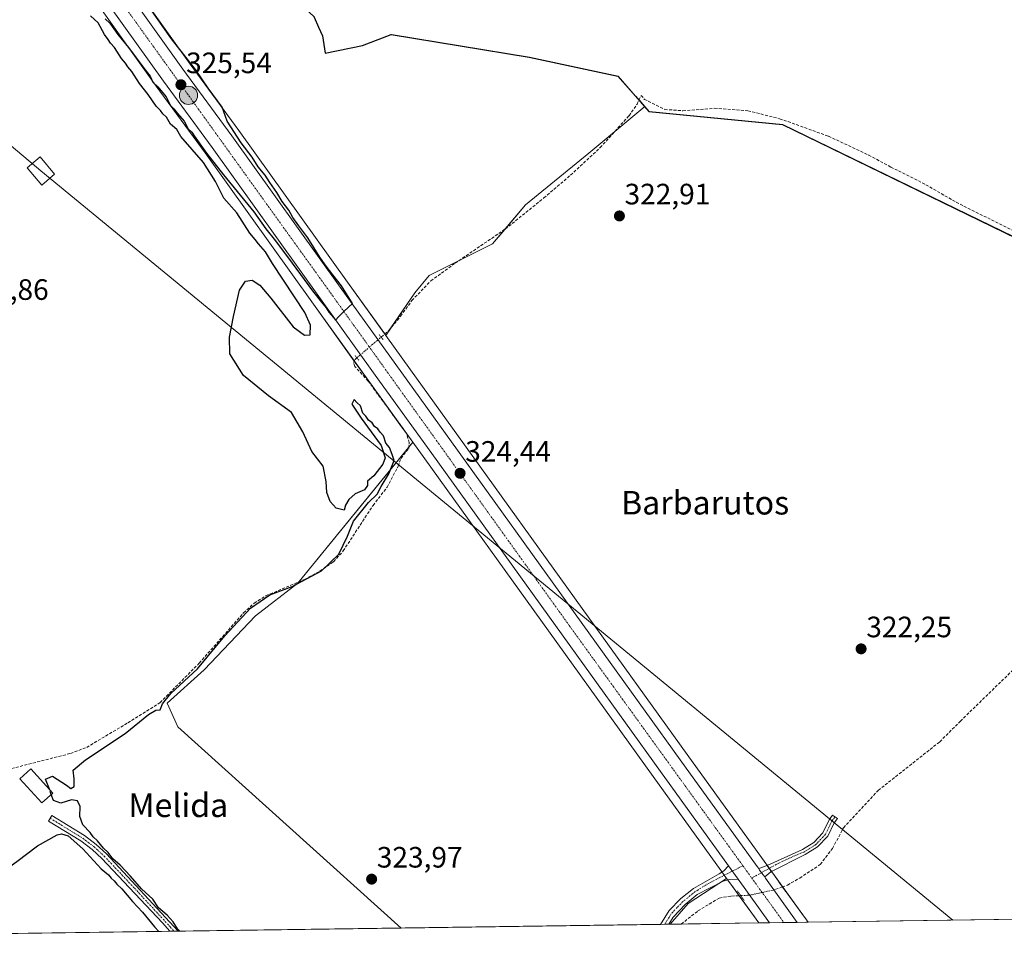
# Model space of a CAD drawing. Units: metres. Extents: x 598110 to 601563, y 4666659 to 4667403.
# Drawn here: x 598382 to 598717, y 4666659 to 4666973 of the extents above; entities that cross this region are included whole.
import ezdxf
from ezdxf.enums import TextEntityAlignment as Align

# ---------------------------------------------------------------- set-up
doc = ezdxf.new("R2010")
doc.units = ezdxf.units.M
doc.header["$MEASUREMENT"] = 0
for name, pattern in [('TRAZO_Y_PUNTO', [1, 0.5, -0.25, 0, -0.25]), ('TRAZOS2', [0.375, 0.25, -0.125]), ('TRAZOSX2', [1.5, 1, -0.5])]:
    doc.linetypes.add(name, pattern=pattern)
for name, color, linetype, lineweight in [('Camino', 19, 'Continuous', 0), ('Camino Cxs', 19, 'Continuous', 0), ('Camino eje', 39, 'TRAZO_Y_PUNTO', 13), ('Carretera de calzada única', 19, 'Continuous', 13), ('Carretera de calzada única Cxs', 19, 'Continuous', 13), ('Carretera de calzada única eje', 19, 'TRAZO_Y_PUNTO', 0), ('Carátula', 7, 'Continuous', 5), ('Comarca', 2, 'Continuous', 13), ('Comarca CxS', 133, 'Continuous', 0), ('Comunidad autónoma', 142, 'Continuous', 30), ('Comunidad Autónoma CxS', 142, 'Continuous', 0), ('Corriente artificial lineal', 5, 'TRAZOSX2', 13), ('Corriente artificial lineal oculto', 135, 'TRAZO_Y_PUNTO', 13), ('Cultivos herbáceos CxS', 92, 'Continuous', 0), ('Cultivos leñosos', 92, 'Continuous', 0), ('Cultivos leñosos CxS', 92, 'Continuous', 0), ('Curva de nivel maestra', 36, 'Continuous', 30), ('Curva de nivel maestra oculto', 36, 'TRAZOSX2', 30), ('Edificación', 1, 'Continuous', 13), ('Edificación Cxs', 1, 'Continuous', 13), ('Municipio', 9, 'Continuous', 13), ('Municipio CxS', 142, 'Continuous', 0), ('Núcleo urbano', 19, 'Continuous', 0), ('Núcleo urbano CxS', 19, 'Continuous', 0), ('Provincia', 19, 'Continuous', 0), ('Provincia CxS', 1, 'Continuous', 0), ('Puente lineal', 2, 'TRAZOS2', 0), ('Punto de cota en terreno', 7, 'Continuous', 0), ('Punto kilométrico de carretera', 7, 'Continuous', 0), ('Rótulo de punto de cota en terreno', 19, 'Continuous', 0), ('Tendido', 6, 'Continuous', 0), ('Texto cartográfico', 19, 'Continuous', 0), ('Torre de tendido', 19, 'Continuous', 0), ('Torre de tendido Cxs', 19, 'Continuous', 0)]:
    doc.layers.add(name, color=color, linetype=linetype, lineweight=lineweight)
doc.styles.add('Arial', font='txt', dxfattribs={"height": 0.2})

# ---------------------------------------------------------------- blocks, each defined once
blk = doc.blocks.new('*U150')
at = {"layer": 'Cultivos herbáceos CxS', "color": 92, "linetype": 'Continuous', "lineweight": 0}
for points in [[(598873.65, 4666669.85, 320.36), (598649.88, 4666666.68, 322.18), (598649.06, 4666667.8, 322.29), (598648.64, 4666668.38, 322.34), (598637.85, 4666683.37, 322.97), (598637.5, 4666683.86, 323), (598635.83, 4666686.15, 323.01), (598635.46, 4666686.68, 323), (598608.8, 4666723.68, 322.91), (598573.14, 4666773.27, 323.36), (598531.1, 4666831.72, 323.91), (598514.79, 4666854.36, 324.16), (598506.36, 4666866.08, 324.12), (598516.18, 4666880.61, 323.87), (598521.08, 4666886.48, 323.92), (598542.61, 4666897.25, 323.44), (598553.86, 4666910.46, 323.67), (598575.4, 4666928.08, 323.39), (598594.36, 4666943.93, 323.22), (598595.86, 4666942.24, 323.11), (598641.26, 4666937.79, 322.26), (598762.81, 4666878.72, 321.4), (598777.93, 4666870.22, 321.17), (598800.89, 4666857.3, 320.98), (598817.08, 4666850.23, 320.51), (598814.56, 4666839.19, 320.58), (598811.91, 4666831.78, 320.54), (598812.44, 4666822.26, 320.49), (598812.97, 4666815.91, 320.44), (598812.97, 4666809.56, 320.51), (598811.39, 4666803.74, 320.75), (598808.21, 4666800.03, 320.75), (598802.92, 4666794.74, 320.79), (598799.74, 4666788.39, 320.62), (598797.63, 4666781.51, 320.71), (598792.86, 4666763.52, 320.66), (598873.65, 4666669.85, 320.36)], [(599049.61, 4666672.34, 319.21), (599017.17, 4666671.88, 319.06), (599027.29, 4666680.44, 319.48), (599040.37, 4666692.98, 318.84), (599041.23, 4666689.64, 319.72), (599042.51, 4666686.99, 319.84), (599042.82, 4666686.36, 319.76), (599049.61, 4666672.34, 319.21)]]:
    blk.add_polyline3d(points, close=True, dxfattribs=at)
blk = doc.blocks.new('*U151')
at = {"layer": 'Cultivos leñosos CxS', "color": 92, "linetype": 'Continuous', "lineweight": 0}
blk.add_polyline3d([(598400.86, 4666989.28, 324.89), (598428.3, 4666950.78, 324.87), (598444.91, 4666928.18, 325.14), (598481.73, 4666876.74, 324.33), (598500.34, 4666850.9, 324.37), (598515.52, 4666829.81, 324.12), (598477.97, 4666783.7, 325.02), (598476.48, 4666781.87, 324.87), (598462.09, 4666770.79, 324.35), (598444.58, 4666752.48, 324.74), (598431.98, 4666741.08, 324.75), (598435.67, 4666733.04, 324.57), (598511.59, 4666664.73, 323.91), (598120.46, 4666659.19, 328.93), (598115.95, 4666983.88, 328.03)], dxfattribs=at)
blk.add_polyline3d([(598633.09, 4666666.45, 322.66), (598602.95, 4666666.02, 323.06), (598609.12, 4666673.07, 323.04), (598622.17, 4666681.59, 323.05), (598623.61, 4666679.6, 322.99), (598633.09, 4666666.45, 322.66)], close=True, dxfattribs=at)
blk = doc.blocks.new('*U152')
at = {"layer": 'Corriente artificial lineal', "color": 5, "linetype": 'TRAZOSX2', "lineweight": 13}
for points in [[(598179.94, 4666660.03, 328.26), (598187.66, 4666667.77, 328.3), (598198.74, 4666675, 328.11), (598221.39, 4666687.28, 328.03), (598237.68, 4666695.32, 327.93), (598242.58, 4666697.57, 327.9), (598247.01, 4666698.62, 327.67), (598260.83, 4666697.68, 327.56), (598280.79, 4666699.07, 327.77), (598295.57, 4666702.25, 327.6), (598303.69, 4666704.98, 327.05), (598305.79, 4666705.29, 327.03), (598307.71, 4666704.19, 326.97), (598322.57, 4666692.69, 326.95), (598327.71, 4666689.93, 326.73), (598330.22, 4666689.21, 326.69), (598332.97, 4666689.17, 326.67), (598335.48, 4666689.88, 326.67), (598338.49, 4666691.43, 326.55), (598356.3, 4666704.38, 326.32), (598364.68, 4666709.99, 326.33), (598372.55, 4666715.94, 326.01), (598375.61, 4666717.61, 325.98), (598379.13, 4666718.92, 325.92), (598399.16, 4666724.04, 325.5), (598404.68, 4666726.12, 325.5), (598418.69, 4666734.47, 325.23), (598429.62, 4666741.32, 325.15), (598442.92, 4666754.73, 325.27), (598458.02, 4666771.86, 325.04), (598461.62, 4666775.17, 324.91), (598465.6, 4666777.62, 324.74), (598478.72, 4666783.2, 324.89), (598483.91, 4666785.94, 324.72), (598488.54, 4666789.21, 324.72), (598491.88, 4666792.87, 324.8), (598502.01, 4666808.35, 324.68), (598506.81, 4666814.51, 324.26), (598510.52, 4666821.62, 324.36), (598511.47, 4666824.31, 324.28), (598514.13, 4666827.71, 324.06), (598514.32, 4666829.66, 324.14), (598513.34, 4666832.9, 324.38), (598500.33, 4666850.61, 324.35), (598495.8, 4666855.58, 324.19), (598495.4, 4666856.86, 324.22), (598495.88, 4666857.95, 324.14), (598496.51, 4666858.49, 324.06)], [(598120.11, 4666684.03, 329.05), (598122.35, 4666685.91, 329.08), (598124.36, 4666688.56, 328.9), (598126.28, 4666691.84, 328.87), (598128.31, 4666694.39, 329.1), (598130.38, 4666696.02, 329.24), (598132.57, 4666696.94, 329.16), (598138.85, 4666701.33, 328.94), (598140.72, 4666702.11, 328.88), (598142.34, 4666702.21, 328.85), (598144.66, 4666701.05, 328.77), (598148.09, 4666697.81, 328.52), (598149.99, 4666695.2, 328.54), (598154.29, 4666691.64, 328.59), (598164.7, 4666677.85, 328.37), (598173.76, 4666668.04, 328.23), (598179.71, 4666660.03, 328.29)]]:
    blk.add_polyline3d(points, dxfattribs=at)
blk = doc.blocks.new('*U155')
at = {"layer": 'Curva de nivel maestra', "color": 36, "linetype": 'Continuous', "lineweight": 30}
for points in [[(598436.32, 4666663.66, 325), (598435.57, 4666664.47, 325), (598434.06, 4666666.86, 325), (598432, 4666669.1, 325), (598429.13, 4666671.56, 325), (598427.14, 4666674.56, 325), (598423.26, 4666678.02, 325), (598419.62, 4666682.37, 325), (598416.02, 4666686.11, 325), (598413.52, 4666688.26, 325), (598411.96, 4666690.38, 325), (598410.41, 4666691.83, 325), (598408.3, 4666694.38, 325), (598406.91, 4666695.66, 325), (598405.82, 4666697.24, 325), (598403.41, 4666699.74, 325), (598402.38, 4666702.6, 325), (598402.43, 4666706.01, 325), (598401.52, 4666707.98, 325), (598399.49, 4666708.27, 325), (598395.91, 4666707.2, 325), (598393.44, 4666708.03, 325), (598392.65, 4666710.13, 325)], [(598373.05, 4666662.77, 325), (598372.46, 4666663.62, 325), (598369.67, 4666666.1, 325), (598367.41, 4666668.5, 325), (598366.5, 4666670.92, 325), (598365.38, 4666672.13, 325), (598364.71, 4666673.46, 325), (598363.2, 4666674.62, 325), (598361.15, 4666677.24, 325), (598359.81, 4666678.8, 325), (598359.74, 4666680.95, 325), (598360.79, 4666679.54, 325), (598363.23, 4666677.65, 325), (598366.01, 4666677.1, 325), (598367.85, 4666677.08, 325), (598372.56, 4666681.41, 325), (598380.95, 4666687.38, 325), (598387.95, 4666692.66, 325), (598394.67, 4666696.4, 325), (598396.12, 4666696.77, 325), (598398.35, 4666696.04, 325), (598403.34, 4666691.6, 325), (598409.64, 4666684.85, 325), (598412.04, 4666682.78, 325), (598412.95, 4666681.7, 325), (598414.06, 4666680.81, 325), (598414.9, 4666679.66, 325), (598416.6, 4666678.02, 325), (598420.29, 4666673.71, 325), (598423.68, 4666670.1, 325), (598427.67, 4666665.1, 325), (598429.15, 4666663.56, 325)]]:
    blk.add_polyline3d(points, dxfattribs=at)
blk = doc.blocks.new('5PATER')
at = {"layer": 'Carátula', "linetype": 'Continuous', "lineweight": 5}
h = blk.add_hatch(color=250, dxfattribs=at)
edge = h.paths.add_edge_path()
edge.add_ellipse((0, 0.01), major_axis=(-1.33, -1.34), ratio=0.999422, start_angle=0, end_angle=360)
blk = doc.blocks.new('5HITCA')
at = {"layer": 'Carátula', "linetype": 'Continuous', "lineweight": 5}
h = blk.add_hatch(color=1, dxfattribs=at)
edge = h.paths.add_edge_path()
edge.add_arc((0, 0), 3.1, 0.0011, 360.0011)
at = {"layer": 'Carátula', "color": 250, "linetype": 'Continuous', "lineweight": 5}
blk.add_circle((0, 0, 0), 3.1, dxfattribs=at)

msp = doc.modelspace()

# ---------------------------------------------------------------- linework, layer by layer
at = {"layer": 'Camino', "color": 19, "linetype": 'Continuous', "lineweight": 0}
for points in [[(598432.99, 4666663.61, 325.08), (598430.42, 4666666.54, 325.11), (598409.83, 4666688.36, 325.1), (598406.51, 4666691.4, 325.09), (598402.69, 4666694.31, 325.01), (598391.67, 4666701.08, 325.03), (598392.84, 4666703, 325.02), (598403.96, 4666696.16, 324.97), (598407.95, 4666693.13, 325.04), (598411.41, 4666689.96, 325.02), (598435.73, 4666663.65, 324.94)], [(598633.1, 4666684.96, 323.26), (598635.92, 4666685.99, 323.02), (598641.71, 4666688.55, 322.72), (598647.96, 4666691.4, 322.56), (598651.87, 4666693.82, 322.43), (598654.93, 4666697.04, 322.33), (598657.07, 4666701.5, 322.27), (598658.22, 4666703.03, 322.26), (598659.86, 4666701.95, 322.19), (598658.74, 4666700.48, 322.2), (598656.55, 4666695.92, 322.25), (598653.1, 4666692.3, 322.38), (598648.88, 4666689.68, 322.54), (598637.21, 4666683.86, 323.04), (598635.13, 4666682.16, 323.27)], [(598599.7, 4666665.97, 323.21), (598602.69, 4666670.65, 323.17), (598606.62, 4666674.72, 323.14), (598610.88, 4666678.13, 323.08), (598619.68, 4666683.18, 323), (598621.22, 4666684.18, 323.16), (598622.78, 4666685.9, 323.3)], [(598622.78, 4666685.9, 323.3), (598626.06, 4666681.35, 323.24)], [(598635.13, 4666682.16, 323.27), (598634.56, 4666682.8, 323.28), (598633.4, 4666684.4, 323.28), (598633.1, 4666684.96, 323.26)], [(598626.06, 4666681.35, 323.24), (598623.15, 4666681.19, 323.08), (598620.97, 4666680.61, 322.94), (598612.15, 4666676.06, 323.03), (598608.05, 4666672.75, 323.05), (598604.05, 4666668.45, 323.07), (598602.55, 4666666.01, 323.1)], [(598435.73, 4666663.65, 324.94), (598432.99, 4666663.61, 325.08)], [(598602.55, 4666666.01, 323.1), (598599.7, 4666665.97, 323.21)]]:
    msp.add_polyline3d(points, dxfattribs=at)
at = {"layer": 'Camino Cxs', "color": 19, "linetype": 'Continuous', "lineweight": 0}
for points in [[(598435.73, 4666663.65, 324.94), (598432.99, 4666663.61, 325.08), (598430.42, 4666666.54, 325.11), (598409.83, 4666688.36, 325.1), (598406.51, 4666691.4, 325.09), (598402.69, 4666694.31, 325.01), (598391.67, 4666701.08, 325.03), (598392.84, 4666703, 325.02), (598403.96, 4666696.16, 324.97), (598407.95, 4666693.13, 325.04), (598411.41, 4666689.96, 325.02), (598435.73, 4666663.65, 324.94)], [(598635.13, 4666682.16, 323.27), (598634.56, 4666682.8, 323.28), (598633.4, 4666684.4, 323.28), (598633.1, 4666684.96, 323.26), (598635.92, 4666685.99, 323.02), (598641.71, 4666688.55, 322.72), (598647.96, 4666691.4, 322.56), (598651.87, 4666693.82, 322.43), (598654.93, 4666697.04, 322.33), (598657.07, 4666701.5, 322.27), (598658.22, 4666703.03, 322.26), (598659.86, 4666701.95, 322.19), (598658.74, 4666700.48, 322.2), (598656.55, 4666695.92, 322.25), (598653.1, 4666692.3, 322.38), (598648.88, 4666689.68, 322.54), (598637.21, 4666683.86, 323.04), (598635.13, 4666682.16, 323.27)], [(598626.06, 4666681.35, 323.24), (598623.15, 4666681.19, 323.08), (598620.97, 4666680.61, 322.94), (598612.15, 4666676.06, 323.03), (598608.05, 4666672.75, 323.05), (598604.05, 4666668.45, 323.07), (598602.55, 4666666.01, 323.1), (598599.7, 4666665.97, 323.21), (598602.69, 4666670.65, 323.17), (598606.62, 4666674.72, 323.14), (598610.88, 4666678.13, 323.08), (598619.68, 4666683.18, 323), (598621.22, 4666684.18, 323.16), (598622.78, 4666685.9, 323.3), (598626.06, 4666681.35, 323.24)]]:
    msp.add_polyline3d(points, close=True, dxfattribs=at)
at = {"layer": 'Camino eje', "color": 39, "linetype": 'TRAZO_Y_PUNTO', "lineweight": 13}
for points in [[(598392.26, 4666702.04, 325.02), (598403.33, 4666695.24, 325.02), (598407.23, 4666692.27, 325.09), (598410.62, 4666689.16, 325.09), (598420.92, 4666678.25, 325.08), (598433.08, 4666665.1, 325.01), (598434.36, 4666663.63, 325.01)], [(598659.03, 4666702.49, 322.23), (598657.91, 4666700.99, 322.24), (598655.74, 4666696.48, 322.29), (598652.49, 4666693.06, 322.4), (598648.42, 4666690.54, 322.55), (598645.33, 4666689.3, 322.62), (598640.11, 4666686.9, 322.7), (598630.72, 4666681.71, 323.4)], [(598627.7, 4666685.9, 323.41), (598616.21, 4666679.98, 322.9), (598611.52, 4666677.1, 323.05), (598607.34, 4666673.74, 323.1), (598605.37, 4666671.7, 323.09), (598603.37, 4666669.55, 323.13), (598602.62, 4666668.33, 323.14), (598601.13, 4666665.99, 323.2)]]:
    msp.add_polyline3d(points, dxfattribs=at)
at = {"layer": 'Carretera de calzada única', "color": 19, "linetype": 'Continuous', "lineweight": 13}
for points in [[(598384.96, 4667029.47, 325.82), (598409.97, 4666995.05, 325.34), (598437.39, 4666956.58, 325.32), (598453.99, 4666933.98, 325.09), (598490.84, 4666882.5, 324.77), (598528.66, 4666829.97, 324.28), (598570.7, 4666771.52, 323.73), (598606.37, 4666721.93, 323.39), (598632.52, 4666685.62, 323.26), (598633.1, 4666684.96, 323.26)], [(598622.78, 4666685.9, 323.3), (598599.71, 4666717.91, 323.4), (598564.04, 4666767.5, 323.69), (598522, 4666825.95, 324.31), (598502.77, 4666852.65, 324.62), (598484.17, 4666878.49, 324.66), (598447.34, 4666929.94, 325.35), (598430.73, 4666952.54, 325.3), (598403.3, 4666991.03, 325.37), (598399.13, 4666996.8, 325.43)], [(598622.78, 4666685.9, 323.3), (598626.06, 4666681.35, 323.24)], [(598635.13, 4666682.16, 323.27), (598634.56, 4666682.8, 323.28), (598633.4, 4666684.4, 323.28), (598633.1, 4666684.96, 323.26)], [(598636.74, 4666666.5, 323.05), (598626.06, 4666681.35, 323.24)], [(598635.13, 4666682.16, 323.27), (598635.41, 4666681.62, 323.27), (598646.2, 4666666.63, 323.04)], [(598646.2, 4666666.63, 323.04), (598636.74, 4666666.5, 323.05)]]:
    msp.add_polyline3d(points, dxfattribs=at)
at = {"layer": 'Carretera de calzada única Cxs', "color": 19, "linetype": 'Continuous', "lineweight": 13}
msp.add_polyline3d([(598409.97, 4666995.05, 325.34), (598437.39, 4666956.58, 325.32), (598453.99, 4666933.98, 325.09), (598490.84, 4666882.5, 324.77), (598528.66, 4666829.97, 324.28), (598570.7, 4666771.52, 323.73), (598606.37, 4666721.93, 323.39), (598632.52, 4666685.62, 323.26), (598633.1, 4666684.96, 323.26), (598633.4, 4666684.4, 323.28), (598634.56, 4666682.8, 323.28), (598635.13, 4666682.16, 323.27), (598635.41, 4666681.62, 323.27), (598646.2, 4666666.63, 323.04), (598636.74, 4666666.5, 323.05), (598626.06, 4666681.35, 323.24), (598622.78, 4666685.9, 323.3), (598599.71, 4666717.91, 323.4), (598564.04, 4666767.5, 323.69), (598522, 4666825.95, 324.31), (598502.77, 4666852.65, 324.62), (598484.17, 4666878.49, 324.66), (598447.34, 4666929.94, 325.35), (598430.73, 4666952.54, 325.3), (598403.3, 4666991.03, 325.37)], dxfattribs=at)
at = {"layer": 'Carretera de calzada única eje', "color": 19, "linetype": 'TRAZO_Y_PUNTO', "lineweight": 0}
for points in [[(598399.39, 4667003.04, 325.7), (598405.99, 4666993.97, 325.67), (598479.88, 4666891.25, 325.1), (598568.69, 4666767.52, 323.92), (598627.7, 4666685.9, 323.41)], [(598627.7, 4666685.9, 323.41), (598630.72, 4666681.71, 323.4)], [(598630.72, 4666681.71, 323.4), (598641.67, 4666666.57, 323.31)]]:
    msp.add_polyline3d(points, dxfattribs=at)
at = {"layer": 'Comarca', "color": 2, "linetype": 'Continuous', "lineweight": 13}
for points in [[(598481.97, 4666974.2, 324.1), (598483.48, 4666970.86, 324.12), (598484.83, 4666967.88, 324.14)], [(598484.83, 4666967.88, 324.14), (598485.78, 4666962.04, 324.09), (598498.46, 4666964.6, 323.88), (598508.2, 4666968.4, 323.77), (598555.04, 4666960.68, 323.54), (598585.22, 4666954.16, 323.39), (598591.17, 4666947.41, 323.5), (598595.76, 4666942.21, 323.12), (598641.16, 4666937.78, 322.27), (598762.71, 4666878.7, 321.4)]]:
    msp.add_polyline3d(points, dxfattribs=at)
at = {"layer": 'Comarca CxS', "color": 133, "linetype": 'Continuous', "lineweight": 0}
for points in [[(599049.51, 4666672.34, 319.24), (598120.46, 4666659.19, 328.93), (598113.06, 4667191.68, 327.66)], [(598481.97, 4666974.19, 324.1), (598483.48, 4666970.85, 324.12), (598484.83, 4666967.88, 324.14), (598484.83, 4666967.88, 324.14), (598485.78, 4666962.04, 324.09), (598498.46, 4666964.6, 323.88), (598508.2, 4666968.4, 323.77), (598555.04, 4666960.68, 323.54), (598585.22, 4666954.16, 323.39), (598591.17, 4666947.41, 323.5), (598595.76, 4666942.21, 323.12), (598641.16, 4666937.78, 322.27), (598762.71, 4666878.7, 321.4)]]:
    msp.add_polyline3d(points, dxfattribs=at)
at = {"layer": 'Comunidad autónoma', "color": 142, "linetype": 'Continuous', "lineweight": 30}
for points in [[(598481.97, 4666974.2, 324.1), (598483.48, 4666970.86, 324.12), (598484.83, 4666967.88, 324.14)], [(598484.83, 4666967.88, 324.14), (598485.78, 4666962.04, 324.09), (598498.46, 4666964.6, 323.88), (598508.2, 4666968.4, 323.77), (598555.04, 4666960.68, 323.54), (598585.22, 4666954.16, 323.39), (598591.17, 4666947.41, 323.5), (598595.76, 4666942.21, 323.12), (598641.16, 4666937.78, 322.27), (598762.71, 4666878.7, 321.4)]]:
    msp.add_polyline3d(points, dxfattribs=at)
at = {"layer": 'Comunidad Autónoma CxS', "color": 142, "linetype": 'Continuous', "lineweight": 0}
for points in [[(599049.51, 4666672.34, 319.24), (598120.46, 4666659.19, 328.93), (598113.06, 4667191.68, 327.66)], [(598481.97, 4666974.19, 324.1), (598483.48, 4666970.86, 324.12), (598484.83, 4666967.88, 324.14), (598484.83, 4666967.88, 324.14), (598485.78, 4666962.04, 324.09), (598498.46, 4666964.6, 323.88), (598508.2, 4666968.4, 323.77), (598555.04, 4666960.68, 323.54), (598585.22, 4666954.16, 323.39), (598591.17, 4666947.41, 323.5), (598595.76, 4666942.21, 323.12), (598641.16, 4666937.78, 322.27), (598762.71, 4666878.7, 321.4)]]:
    msp.add_polyline3d(points, dxfattribs=at)
at = {"layer": 'Corriente artificial lineal', "color": 5, "linetype": 'TRAZOSX2', "lineweight": 13}
for points in [[(598504.76, 4666865.54, 324.41), (598504.76, 4666865.54, 324.41), (598507.35, 4666867.75, 323.87), (598511.37, 4666872.64, 323.89), (598515.22, 4666877.98, 323.77), (598521.67, 4666884.63, 323.69), (598529.9, 4666890.65, 323.66), (598546.95, 4666902.25, 323.7), (598560.09, 4666912.82, 323.45), (598569.13, 4666920.57, 323.34), (598579.23, 4666929.93, 323.46), (598589.01, 4666940.77, 323.46), (598591.74, 4666944.64, 323.41), (598593.17, 4666947.69, 323.46), (598594.23, 4666946.33, 323.35), (598601.14, 4666942.88, 323.03), (598607.34, 4666942.46, 323.14), (598618.06, 4666943.28, 322.98), (598629.44, 4666942.44, 322.83), (598640.19, 4666939.76, 322.44), (598656.81, 4666933.8, 322.15), (598670.49, 4666927.38, 322.17), (598677.98, 4666923.33, 322.24), (598689.92, 4666917.32, 322.04), (598700.18, 4666911.38, 321.97), (598722.93, 4666900.01, 321.77)], [(598641.08, 4666678.67, 322.85), (598642.87, 4666679.3, 322.54), (598647.03, 4666681.71, 322.17), (598654.03, 4666686.31, 322.12), (598658.19, 4666691.78, 322.07), (598661.91, 4666698.79, 322.05), (598673.73, 4666711.49, 322.07), (598694.64, 4666728.02, 321.83), (598701.64, 4666735.03, 322.09), (598724.19, 4666756.93, 321.79), (598751.76, 4666781.89, 321.35), (598765.29, 4666793.2, 321.27), (598788.49, 4666809.4, 321.09), (598797.03, 4666817.94, 321.09), (598804.25, 4666826.92, 321.07), (598808.01, 4666832.5, 320.95)], [(598606.75, 4666666.07, 322.7), (598612.45, 4666670.54, 322.7), (598619.67, 4666674.92, 322.59), (598623.83, 4666675.58, 322.72), (598627, 4666675.73, 323.01)]]:
    msp.add_polyline3d(points, dxfattribs=at)
at = {"layer": 'Corriente artificial lineal oculto', "color": 135, "linetype": 'TRAZO_Y_PUNTO', "lineweight": 13}
for points in [[(598496.51, 4666858.49, 324.06), (598504.76, 4666865.54, 324.41)], [(598627, 4666675.73, 323.01), (598629.99, 4666675.88, 323.21), (598638.25, 4666677.67, 323.17), (598641.08, 4666678.67, 322.85)]]:
    msp.add_polyline3d(points, dxfattribs=at)
at = {"layer": 'Cultivos herbáceos CxS', "color": 92, "linetype": 'Continuous', "lineweight": 0}
for points in [[(598506.36, 4666866.08, 324.12), (598508.1, 4666868.67, 323.85), (598516.18, 4666880.61, 323.87), (598521.08, 4666886.48, 323.92), (598531.25, 4666891.57, 323.66), (598542.61, 4666897.25, 323.44), (598546.76, 4666902.12, 323.72), (598553.86, 4666910.46, 323.67), (598575.39, 4666928.08, 323.39), (598584.2, 4666935.44, 323.55), (598594.36, 4666943.93, 323.22)], [(598594.36, 4666943.93, 323.22), (598595.86, 4666942.24, 323.11), (598641.26, 4666937.79, 322.26), (598762.81, 4666878.72, 321.4), (598777.93, 4666870.22, 321.17), (598800.89, 4666857.3, 320.98), (598810.35, 4666853.17, 321.04), (598817.08, 4666850.23, 320.51)], [(598649.88, 4666666.68, 322.18), (598649.06, 4666667.81, 322.29), (598648.64, 4666668.39, 322.34), (598641.2, 4666678.71, 322.83), (598637.85, 4666683.37, 322.97), (598637.49, 4666683.86, 323), (598637.42, 4666683.97, 323.01), (598636.67, 4666685, 323.04), (598635.94, 4666686, 323.01), (598635.83, 4666686.15, 323.01), (598635.46, 4666686.68, 323), (598608.8, 4666723.68, 322.91), (598573.13, 4666773.27, 323.36), (598531.09, 4666831.72, 323.91), (598514.79, 4666854.36, 324.16), (598506.36, 4666866.08, 324.12)], [(598511.59, 4666664.73, 323.91), (598435.67, 4666733.04, 324.57), (598431.98, 4666741.08, 324.75), (598444.58, 4666752.48, 324.74), (598462.09, 4666770.79, 324.35), (598476.48, 4666781.87, 324.87), (598476.95, 4666782.45, 324.93), (598477.97, 4666783.7, 325.02), (598514.17, 4666828.16, 324.05), (598515.52, 4666829.81, 324.12)], [(598515.52, 4666829.81, 324.12), (598519.56, 4666824.2, 324.09), (598561.6, 4666765.75, 323.26), (598597.27, 4666716.16, 322.95), (598620.33, 4666684.15, 323.09), (598620.59, 4666683.77, 323.09), (598621.4, 4666682.65, 323.09), (598622.17, 4666681.59, 323.05)], [(598622.17, 4666681.59, 323.05), (598619.53, 4666679.86, 322.9), (598609.12, 4666673.07, 323.04), (598602.95, 4666666.02, 323.06)], [(598873.65, 4666669.85, 320.36), (598771.15, 4666668.4, 320.99), (598649.88, 4666666.68, 322.18)], [(598602.95, 4666666.02, 323.06), (598602.55, 4666666.01, 323.1), (598601.13, 4666665.99, 323.2), (598599.7, 4666665.97, 323.21), (598511.59, 4666664.73, 323.91)]]:
    msp.add_polyline3d(points, dxfattribs=at)
msp.add_polyline3d([(598622.17, 4666681.59, 323.05), (598609.12, 4666673.07, 323.04), (598602.95, 4666666.02, 323.06), (598511.59, 4666664.73, 323.91), (598435.67, 4666733.04, 324.57), (598431.98, 4666741.08, 324.75), (598444.58, 4666752.48, 324.74), (598462.09, 4666770.79, 324.35), (598476.48, 4666781.87, 324.87), (598477.97, 4666783.7, 325.02), (598515.52, 4666829.81, 324.12), (598519.57, 4666824.2, 324.09), (598561.6, 4666765.75, 323.26), (598597.27, 4666716.16, 322.95), (598620.33, 4666684.15, 323.09), (598622.17, 4666681.59, 323.05)], close=True, dxfattribs=at)
at = {"layer": 'Cultivos leñosos', "color": 92, "linetype": 'Continuous', "lineweight": 0}
for points in [[(598515.52, 4666829.81, 324.12), (598513.37, 4666832.8, 324.37), (598511.16, 4666835.86, 324.32), (598500.33, 4666850.9, 324.37), (598495.64, 4666857.41, 324.18), (598481.73, 4666876.74, 324.33), (598444.91, 4666928.18, 325.14), (598428.3, 4666950.78, 324.87), (598400.86, 4666989.28, 324.89), (598396.69, 4666995.04, 324.82), (598395.24, 4666997.03, 325.25), (598395.13, 4666997.19, 325.28), (598393.72, 4666999.12, 325.47), (598392.47, 4667000.84, 325.45), (598391.11, 4667002.71, 325.38), (598375.82, 4667023.75, 325.49), (598375.77, 4667023.82, 325.49), (598362.99, 4667042.5, 325.45), (598362.93, 4667042.59, 325.45), (598358.07, 4667050.29, 325.58), (598355.96, 4667053.64, 325.78), (598353.52, 4667057.52, 325.97)], [(598385.61, 4667033.83, 325.72), (598387.41, 4667031.2, 325.63), (598412.4, 4666996.8, 324.94), (598439.82, 4666958.34, 324.96), (598456.42, 4666935.74, 324.56), (598493.28, 4666884.25, 324.34), (598505.99, 4666866.59, 324.1), (598506.36, 4666866.08, 324.12)], [(598594.36, 4666943.93, 323.22), (598592.43, 4666946.12, 323.42), (598591.27, 4666947.44, 323.5), (598585.32, 4666954.19, 323.39), (598572.63, 4666956.92, 323.45), (598555.14, 4666960.7, 323.53), (598508.3, 4666968.42, 323.77), (598498.56, 4666964.63, 323.88), (598485.88, 4666962.07, 324.09), (598484.93, 4666967.9, 324.14), (598483.58, 4666970.88, 324.12), (598482.56, 4666973.14, 324.1), (598482.07, 4666974.22, 324.09), (598474.63, 4666981.38, 324.12), (598463.25, 4666989.12, 324.16), (598448.36, 4666995.88, 324.27), (598443.33, 4666998.17, 324.32), (598419.24, 4667013.05, 324.45), (598385.61, 4667033.83, 325.72)], [(598594.36, 4666943.93, 323.22), (598592.43, 4666946.12, 323.42), (598591.27, 4666947.44, 323.5), (598585.32, 4666954.19, 323.39), (598572.63, 4666956.92, 323.45), (598555.14, 4666960.7, 323.53), (598508.3, 4666968.42, 323.77), (598498.56, 4666964.63, 323.88), (598485.88, 4666962.07, 324.09), (598484.93, 4666967.9, 324.14), (598483.58, 4666970.88, 324.12), (598482.56, 4666973.14, 324.1), (598482.07, 4666974.22, 324.09), (598474.63, 4666981.38, 324.12), (598463.25, 4666989.12, 324.16), (598448.36, 4666995.88, 324.27), (598443.33, 4666998.17, 324.32), (598419.24, 4667013.05, 324.45), (598385.61, 4667033.83, 325.72)], [(598511.59, 4666664.73, 323.91), (598435.73, 4666663.65, 324.94), (598434.36, 4666663.63, 325.01), (598432.99, 4666663.61, 325.08), (598179.94, 4666660.03, 328.26), (598179.71, 4666660.03, 328.29), (598120.46, 4666659.19, 328.93), (598120.11, 4666684.03, 329.05), (598120.03, 4666689.9, 329.45), (598120.01, 4666691.16, 329.49), (598120, 4666691.96, 329.52), (598120, 4666692.42, 329.54), (598119.24, 4666746.88, 328.87), (598119.22, 4666748.25, 328.82), (598119.2, 4666749.63, 328.78), (598118.59, 4666793.61, 328.58), (598118.58, 4666794.71, 328.58), (598118.56, 4666795.81, 328.59), (598115.95, 4666983.89, 328.03)], [(598506.36, 4666866.08, 324.12), (598508.1, 4666868.67, 323.85), (598516.18, 4666880.61, 323.87), (598521.08, 4666886.48, 323.92), (598531.25, 4666891.57, 323.66), (598542.61, 4666897.25, 323.44), (598546.76, 4666902.12, 323.72), (598553.86, 4666910.46, 323.67), (598575.39, 4666928.08, 323.39), (598584.2, 4666935.44, 323.55), (598594.36, 4666943.93, 323.22)], [(598594.36, 4666943.93, 323.22), (598595.86, 4666942.24, 323.11), (598641.26, 4666937.79, 322.26), (598762.81, 4666878.72, 321.4), (598777.93, 4666870.22, 321.17), (598800.89, 4666857.3, 320.98), (598810.35, 4666853.17, 321.04), (598817.08, 4666850.23, 320.51)], [(598511.59, 4666664.73, 323.91), (598435.67, 4666733.04, 324.57), (598431.98, 4666741.08, 324.75), (598444.58, 4666752.48, 324.74), (598462.09, 4666770.79, 324.35), (598476.48, 4666781.87, 324.87), (598476.95, 4666782.45, 324.93), (598477.97, 4666783.7, 325.02), (598514.17, 4666828.16, 324.05), (598515.52, 4666829.81, 324.12)], [(598622.17, 4666681.59, 323.05), (598619.53, 4666679.86, 322.9), (598609.12, 4666673.07, 323.04), (598602.95, 4666666.02, 323.06)], [(598633.09, 4666666.45, 322.66), (598626.41, 4666675.7, 322.97), (598623.61, 4666679.6, 322.99), (598622.57, 4666681.04, 323.03), (598622.17, 4666681.59, 323.05)], [(598633.09, 4666666.45, 322.66), (598606.75, 4666666.07, 322.7), (598602.95, 4666666.02, 323.06)]]:
    msp.add_polyline3d(points, dxfattribs=at)
at = {"layer": 'Cultivos leñosos CxS', "color": 92, "linetype": 'Continuous', "lineweight": 0}
for points in [[(598482.07, 4666974.22, 324.09), (598482.56, 4666973.14, 324.1), (598483.58, 4666970.88, 324.12), (598484.93, 4666967.9, 324.14), (598485.88, 4666962.07, 324.09), (598498.56, 4666964.63, 323.88), (598508.3, 4666968.42, 323.77), (598555.14, 4666960.7, 323.53), (598572.63, 4666956.92, 323.45), (598585.32, 4666954.19, 323.39), (598591.27, 4666947.44, 323.5), (598594.36, 4666943.93, 323.22), (598594.36, 4666943.93, 323.22), (598575.4, 4666928.08, 323.39), (598553.86, 4666910.46, 323.67), (598542.61, 4666897.25, 323.44), (598521.08, 4666886.48, 323.92), (598516.18, 4666880.61, 323.87), (598506.36, 4666866.08, 324.12), (598493.28, 4666884.25, 324.34), (598456.42, 4666935.74, 324.56), (598439.82, 4666958.34, 324.96), (598412.4, 4666996.8, 324.94)], [(598762.81, 4666878.72, 321.4), (598641.26, 4666937.79, 322.26), (598595.86, 4666942.24, 323.11), (598594.36, 4666943.93, 323.22), (598591.27, 4666947.44, 323.5), (598585.32, 4666954.19, 323.39), (598572.63, 4666956.92, 323.45), (598555.14, 4666960.7, 323.53), (598508.3, 4666968.42, 323.77), (598498.56, 4666964.63, 323.88), (598485.88, 4666962.07, 324.09), (598484.93, 4666967.9, 324.14), (598483.58, 4666970.88, 324.12), (598482.56, 4666973.14, 324.1), (598482.07, 4666974.22, 324.09)]]:
    msp.add_polyline3d(points, dxfattribs=at)
at = {"layer": 'Curva de nivel maestra', "color": 36, "linetype": 'Continuous', "lineweight": 30}
for points in [[(598410.97, 4666973.71, 325), (598412.53, 4666972.27, 325), (598415.25, 4666968.32, 325), (598418.88, 4666963.95, 325), (598424.05, 4666956.98, 325), (598426.3, 4666954.15, 325), (598427.2, 4666952.14, 325), (598428.85, 4666950.59, 325), (598431.73, 4666947.14, 325), (598433.2, 4666944.28, 325), (598434.35, 4666943.09, 325), (598435.49, 4666941.56, 325), (598437.79, 4666938.87, 325), (598439.2, 4666936.28, 325), (598440.38, 4666935.13, 325), (598441.18, 4666933.94, 325), (598445.43, 4666928.02, 325), (598451.17, 4666920.73, 325), (598461.44, 4666908.12, 325), (598465.55, 4666902.36, 325), (598468.89, 4666898.24, 325), (598474.53, 4666890.61, 325), (598481.46, 4666881.29, 325), (598484.97, 4666876.83, 325), (598486.1, 4666875.5, 325), (598486.96, 4666873.98, 325), (598488.67, 4666872.08, 325), (598489.23, 4666871.33, 325), (598490.37, 4666872.56, 325), (598492.17, 4666874.36, 325), (598495.02, 4666876.92, 325), (598491.32, 4666882.99, 325), (598488.38, 4666886.69, 325), (598485.68, 4666890.1, 325), (598483.94, 4666892.69, 325), (598479.88, 4666899.29, 325), (598476.75, 4666903.35, 325), (598474.73, 4666906.22, 325), (598473.4, 4666908.67, 325), (598471.14, 4666911.56, 325), (598469.36, 4666914.62, 325), (598466.89, 4666918.05, 325), (598465.32, 4666920.59, 325), (598463, 4666923.42, 325), (598460.93, 4666926.68, 325), (598457.14, 4666931.56, 325), (598452.46, 4666938.91, 325), (598450.7, 4666943.63, 325), (598445.91, 4666950.15, 325), (598441.68, 4666956.43, 325), (598433.51, 4666966.92, 325), (598414.54, 4666993.94, 325)], [(598391.98, 4666711.92, 325), (598390.71, 4666715.3, 325), (598393.08, 4666716.35, 325), (598397.86, 4666713.27, 325), (598399.28, 4666712.19, 325), (598400.39, 4666712.79, 325), (598400.44, 4666715.39, 325), (598400.1, 4666718.33, 325), (598404.22, 4666721.92, 325), (598417.77, 4666730.78, 325), (598425.72, 4666737.32, 325), (598428.19, 4666738.74, 325), (598429.64, 4666738.91, 325), (598430.44, 4666740.96, 325), (598433.24, 4666744.39, 325), (598442.3, 4666752.85, 325), (598451.67, 4666764.06, 325), (598460.36, 4666773.38, 325), (598466.94, 4666777.98, 325), (598474.49, 4666780.8, 325), (598484.52, 4666786.16, 325), (598490.35, 4666791.75, 325), (598493.27, 4666797.88, 325), (598495.33, 4666803.04, 325), (598500.48, 4666809.31, 325), (598503.36, 4666812.13, 325), (598504.82, 4666814.74, 325), (598507.43, 4666819.1, 325), (598509.15, 4666823.61, 325), (598508.53, 4666825.6, 325), (598507.57, 4666827.98, 325), (598506.38, 4666829.46, 325), (598505.59, 4666832.01, 325), (598504.45, 4666833.2, 325), (598503.63, 4666834.38, 325), (598502.46, 4666835.2, 325), (598501.66, 4666836.41, 325), (598500.48, 4666837.33, 325), (598499.52, 4666838.69, 325), (598498.49, 4666839.68, 325), (598497.72, 4666842.13, 325), (598496.48, 4666843.28, 325), (598495.57, 4666844.38, 325), (598494.84, 4666842.75, 325), (598497.93, 4666838.01, 325), (598504.78, 4666828.75, 325), (598506.18, 4666824.5, 325), (598505.38, 4666822.37, 325), (598502.31, 4666818.37, 325), (598500.09, 4666816.52, 325), (598500.14, 4666815.14, 325), (598499.09, 4666813.62, 325), (598495.94, 4666812.23, 325), (598493.75, 4666810.37, 325), (598492.68, 4666808.37, 325), (598492.14, 4666806.7, 325), (598489.5, 4666807.43, 325), (598487.48, 4666809.62, 325), (598486.28, 4666812.69, 325), (598486.1, 4666816.47, 325), (598485.09, 4666821.71, 325), (598481.2, 4666826.62, 325), (598478.09, 4666833.31, 325), (598474.26, 4666839.96, 325), (598466.49, 4666845.58, 325), (598458.03, 4666852.49, 325), (598453.38, 4666859.88, 325), (598453.22, 4666865.56, 325), (598454.57, 4666872.57, 325), (598456.61, 4666881.43, 325), (598458.68, 4666884.51, 325), (598460.92, 4666884.89, 325), (598463.56, 4666883.21, 325), (598467.3, 4666878.72, 325), (598474.91, 4666869, 325), (598478.74, 4666866.16, 325), (598480.68, 4666866.36, 325), (598480.74, 4666869.63, 325), (598478.8, 4666873.86, 325), (598467.8, 4666890.55, 325), (598465.45, 4666894.53, 325), (598463.12, 4666897.21, 325), (598461.97, 4666898.72, 325), (598460.1, 4666900.85, 325), (598455.68, 4666907.77, 325), (598451.34, 4666912.76, 325), (598448.47, 4666918.39, 325), (598444.34, 4666924.88, 325), (598436.68, 4666933.75, 325), (598435.33, 4666936.07, 325), (598433.2, 4666937.94, 325), (598431.86, 4666940.27, 325), (598430.61, 4666941.35, 325), (598429.75, 4666942.49, 325), (598428.27, 4666944.01, 325), (598425.61, 4666948.01, 325), (598422.65, 4666951.73, 325), (598420.04, 4666955.78, 325), (598418.63, 4666957.37, 325), (598417.91, 4666958.65, 325), (598416.49, 4666960.23, 325), (598414.16, 4666963.9, 325), (598412.72, 4666965.46, 325), (598411.96, 4666966.7, 325), (598410.68, 4666968.42, 325), (598408.56, 4666972.3, 325), (598406.01, 4666974.75, 325)]]:
    msp.add_polyline3d(points, dxfattribs=at)
at = {"layer": 'Curva de nivel maestra oculto', "color": 36, "linetype": 'TRAZOSX2', "lineweight": 30}
msp.add_polyline3d([(598392.65, 4666710.13, 325), (598391.98, 4666711.92, 325)], dxfattribs=at)
at = {"layer": 'Edificación', "color": 1, "linetype": 'Continuous', "lineweight": 13}
msp.add_polyline3d([(598393.17, 4666710.6, 326.6), (598389.41, 4666707.21, 327.87), (598381.98, 4666715.46, 327.88), (598385.74, 4666718.85, 327.71), (598393.17, 4666710.6, 326.6)], dxfattribs=at)
at = {"layer": 'Edificación Cxs', "color": 1, "linetype": 'Continuous', "lineweight": 13}
msp.add_polyline3d([(598393.17, 4666710.6, 326.6), (598389.41, 4666707.21, 327.87), (598381.98, 4666715.46, 327.88), (598385.74, 4666718.85, 327.71), (598393.17, 4666710.6, 326.6)], close=True, dxfattribs=at)
at = {"layer": 'Municipio', "color": 9, "linetype": 'Continuous', "lineweight": 13}
for points in [[(598481.97, 4666974.2, 324.1), (598483.48, 4666970.86, 324.12), (598484.83, 4666967.88, 324.14)], [(598484.83, 4666967.88, 324.14), (598485.78, 4666962.04, 324.09), (598498.46, 4666964.6, 323.88), (598508.2, 4666968.4, 323.77), (598555.04, 4666960.68, 323.54), (598585.22, 4666954.16, 323.39), (598591.17, 4666947.41, 323.5), (598595.76, 4666942.21, 323.12), (598641.16, 4666937.78, 322.27), (598762.71, 4666878.7, 321.4)]]:
    msp.add_polyline3d(points, dxfattribs=at)
at = {"layer": 'Municipio CxS', "color": 142, "linetype": 'Continuous', "lineweight": 0}
for points in [[(599049.51, 4666672.34, 319.24), (598120.46, 4666659.19, 328.93), (598113.06, 4667191.68, 327.66)], [(598481.97, 4666974.19, 324.1), (598483.48, 4666970.86, 324.12), (598484.83, 4666967.88, 324.14), (598484.83, 4666967.88, 324.14), (598485.78, 4666962.04, 324.09), (598498.46, 4666964.6, 323.88), (598508.2, 4666968.4, 323.77), (598555.04, 4666960.68, 323.54), (598585.22, 4666954.16, 323.39), (598591.17, 4666947.41, 323.5), (598595.76, 4666942.21, 323.12), (598641.16, 4666937.78, 322.27), (598762.71, 4666878.7, 321.4)]]:
    msp.add_polyline3d(points, dxfattribs=at)
at = {"layer": 'Núcleo urbano', "color": 19, "linetype": 'Continuous', "lineweight": 0}
for points in [[(598515.52, 4666829.81, 324.12), (598513.37, 4666832.8, 324.37), (598511.16, 4666835.86, 324.32), (598500.33, 4666850.9, 324.37), (598495.64, 4666857.41, 324.18), (598481.73, 4666876.74, 324.33), (598444.91, 4666928.18, 325.14), (598428.3, 4666950.78, 324.87), (598400.86, 4666989.28, 324.89), (598396.69, 4666995.04, 324.82), (598395.24, 4666997.03, 325.25), (598395.13, 4666997.19, 325.28), (598393.72, 4666999.12, 325.47), (598392.47, 4667000.84, 325.45), (598391.11, 4667002.71, 325.38), (598375.82, 4667023.75, 325.49), (598375.77, 4667023.82, 325.49), (598362.99, 4667042.5, 325.45), (598362.93, 4667042.59, 325.45), (598358.07, 4667050.29, 325.58), (598355.96, 4667053.64, 325.78), (598353.52, 4667057.52, 325.97)], [(598385.61, 4667033.83, 325.72), (598387.41, 4667031.2, 325.63), (598412.4, 4666996.8, 324.94), (598439.82, 4666958.34, 324.96), (598456.42, 4666935.74, 324.56), (598493.28, 4666884.25, 324.34), (598505.99, 4666866.59, 324.1), (598506.36, 4666866.08, 324.12)], [(598649.88, 4666666.68, 322.18), (598649.06, 4666667.81, 322.29), (598648.64, 4666668.39, 322.34), (598641.2, 4666678.71, 322.83), (598637.85, 4666683.37, 322.97), (598637.49, 4666683.86, 323), (598637.42, 4666683.97, 323.01), (598636.67, 4666685, 323.04), (598635.94, 4666686, 323.01), (598635.83, 4666686.15, 323.01), (598635.46, 4666686.68, 323), (598608.8, 4666723.68, 322.91), (598573.13, 4666773.27, 323.36), (598531.09, 4666831.72, 323.91), (598514.79, 4666854.36, 324.16), (598506.36, 4666866.08, 324.12)], [(598515.52, 4666829.81, 324.12), (598519.56, 4666824.2, 324.09), (598561.6, 4666765.75, 323.26), (598597.27, 4666716.16, 322.95), (598620.33, 4666684.15, 323.09), (598620.59, 4666683.77, 323.09), (598621.4, 4666682.65, 323.09), (598622.17, 4666681.59, 323.05)], [(598633.09, 4666666.45, 322.66), (598626.41, 4666675.7, 322.97), (598623.61, 4666679.6, 322.99), (598622.57, 4666681.04, 323.03), (598622.17, 4666681.59, 323.05)], [(598649.88, 4666666.68, 322.18), (598646.2, 4666666.63, 323.04), (598641.67, 4666666.57, 323.31), (598636.74, 4666666.5, 323.05), (598633.09, 4666666.45, 322.66)]]:
    msp.add_polyline3d(points, dxfattribs=at)
at = {"layer": 'Núcleo urbano CxS', "color": 19, "linetype": 'Continuous', "lineweight": 0}
msp.add_polyline3d([(598412.4, 4666996.8, 324.94), (598439.82, 4666958.34, 324.96), (598456.42, 4666935.74, 324.56), (598493.28, 4666884.25, 324.34), (598506.36, 4666866.08, 324.12), (598514.79, 4666854.36, 324.16), (598531.1, 4666831.72, 323.91), (598573.14, 4666773.27, 323.36), (598608.8, 4666723.68, 322.91), (598635.46, 4666686.68, 323), (598635.83, 4666686.15, 323.01), (598637.49, 4666683.86, 323), (598637.85, 4666683.37, 322.97), (598648.64, 4666668.38, 322.34), (598649.06, 4666667.8, 322.29), (598649.88, 4666666.68, 322.18), (598633.09, 4666666.45, 322.66), (598623.61, 4666679.6, 322.99), (598622.17, 4666681.59, 323.05), (598620.33, 4666684.15, 323.09), (598597.27, 4666716.16, 322.95), (598561.6, 4666765.75, 323.26), (598519.57, 4666824.2, 324.09), (598515.52, 4666829.81, 324.12), (598500.34, 4666850.9, 324.37), (598481.73, 4666876.74, 324.33), (598444.91, 4666928.18, 325.14), (598428.3, 4666950.78, 324.87), (598400.86, 4666989.28, 324.89)], dxfattribs=at)
at = {"layer": 'Provincia', "color": 19, "linetype": 'Continuous', "lineweight": 0}
for points in [[(598481.97, 4666974.2, 324.1), (598483.48, 4666970.86, 324.12), (598484.83, 4666967.88, 324.14)], [(598484.83, 4666967.88, 324.14), (598485.78, 4666962.04, 324.09), (598498.46, 4666964.6, 323.88), (598508.2, 4666968.4, 323.77), (598555.04, 4666960.68, 323.54), (598585.22, 4666954.16, 323.39), (598591.17, 4666947.41, 323.5), (598595.76, 4666942.21, 323.12), (598641.16, 4666937.78, 322.27), (598762.71, 4666878.7, 321.4)]]:
    msp.add_polyline3d(points, dxfattribs=at)
at = {"layer": 'Provincia CxS', "color": 1, "linetype": 'Continuous', "lineweight": 0}
for points in [[(599049.51, 4666672.34, 319.24), (598120.46, 4666659.19, 328.93), (598113.06, 4667191.68, 327.66)], [(598481.97, 4666974.19, 324.1), (598483.48, 4666970.86, 324.12), (598484.83, 4666967.88, 324.14), (598484.83, 4666967.88, 324.14), (598485.78, 4666962.04, 324.09), (598498.46, 4666964.6, 323.88), (598508.2, 4666968.4, 323.77), (598555.04, 4666960.68, 323.54), (598585.22, 4666954.16, 323.39), (598591.17, 4666947.41, 323.5), (598595.76, 4666942.21, 323.12), (598641.16, 4666937.78, 322.27), (598762.71, 4666878.7, 321.4)]]:
    msp.add_polyline3d(points, dxfattribs=at)
at = {"layer": 'Puente lineal', "color": 2, "linetype": 'TRAZOS2', "lineweight": 0}
for points in [[(598504.09, 4666866.37, 324.78), (598505.42, 4666864.71, 324.52)], [(598495.89, 4666859.23, 324.68), (598497.14, 4666857.75, 324.66)], [(598639.91, 4666680.29, 322.32), (598641.08, 4666678.67, 322.93), (598642.25, 4666677.05, 323)], [(598628.16, 4666674.11, 323.14), (598627, 4666675.73, 323.94), (598625.83, 4666677.36, 323.61)]]:
    msp.add_polyline3d(points, dxfattribs=at)
at = {"layer": 'Tendido', "color": 6, "linetype": 'Continuous', "lineweight": 0}
msp.add_polyline3d([(598699.12, 4666667.38, 321.53), (598389.13, 4666921.99, 325.08), (598113.58, 4667154.13, 327.51)], dxfattribs=at)
at = {"layer": 'Torre de tendido', "color": 19, "linetype": 'Continuous', "lineweight": 0}
msp.add_polyline3d([(598393.78, 4666920.92, 325.04), (598389.41, 4666917.22, 325.58), (598384.48, 4666923.05, 325.79), (598388.87, 4666926.76, 325.15), (598393.78, 4666920.92, 325.04)], dxfattribs=at)
at = {"layer": 'Torre de tendido Cxs', "color": 19, "linetype": 'Continuous', "lineweight": 0}
msp.add_polyline3d([(598393.78, 4666920.92, 325.04), (598389.41, 4666917.22, 325.58), (598384.48, 4666923.05, 325.79), (598388.87, 4666926.76, 325.15), (598393.78, 4666920.92, 325.04)], close=True, dxfattribs=at)

# ---------------------------------------------------------------- block references
at = {"layer": 'Corriente artificial lineal', "color": 5, "linetype": 'TRAZOSX2', "lineweight": 13}
msp.add_blockref('*U152', (0, 0), dxfattribs=at)
at = {"layer": 'Cultivos herbáceos CxS', "color": 92, "linetype": 'Continuous', "lineweight": 0}
msp.add_blockref('*U150', (0, 0), dxfattribs=at)
at = {"layer": 'Cultivos leñosos CxS', "color": 92, "linetype": 'Continuous', "lineweight": 0}
msp.add_blockref('*U151', (0, 0), dxfattribs=at)
at = {"layer": 'Curva de nivel maestra', "color": 36, "linetype": 'Continuous', "lineweight": 30}
msp.add_blockref('*U155', (0, 0), dxfattribs=at)
at = {"layer": 'Punto de cota en terreno', "linetype": 'Continuous', "lineweight": 0}
for p in [(598436.71, 4666951.28, 325.54), (598585.74, 4666906.69, 322.91), (598531.58, 4666819.24, 324.44), (598667.9, 4666759.58, 322.25), (598501.53, 4666681.32, 323.97)]:
    msp.add_blockref('5PATER', p, dxfattribs=at)
at = {"layer": 'Punto kilométrico de carretera', "linetype": 'Continuous', "lineweight": 0}
msp.add_blockref('5HITCA', (598439.27, 4666947.7, 325.43), dxfattribs=at)

# ---------------------------------------------------------------- texts
at = {"layer": 'Rótulo de punto de cota en terreno', "color": 19, "linetype": 'Continuous', "lineweight": 0, "style": 'Arial'}
for s, p in [('325,54', (598438.47, 4666953.04)), ('322,91', (598587.5, 4666908.45)), ('325,86', (598362.61, 4666876)), ('324,44', (598533.34, 4666821)), ('322,25', (598669.66, 4666761.34)), ('323,97', (598503.29, 4666683.08))]:
    msp.add_text(s, height=7, dxfattribs=at).set_placement(p, align=Align.BOTTOM_LEFT)
at = {"layer": 'Texto cartográfico', "color": 19, "linetype": 'Continuous', "lineweight": 0, "style": 'Arial'}
for s, p in [('Barbarutos', (598614.88, 4666809.25)), ('Melida', (598435.82, 4666706.44))]:
    msp.add_text(s, height=8, dxfattribs=at).set_placement(p, align=Align.MIDDLE_CENTER)

doc.saveas('drawing.dxf')
